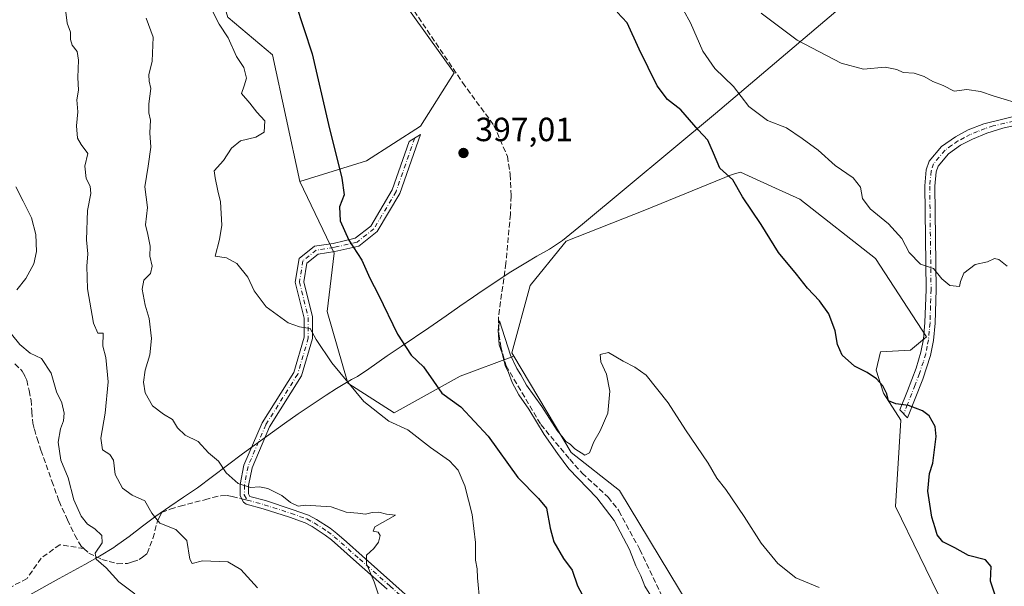
# Model space of a CAD drawing. Units: metres. Extents: x 611230 to 614696, y 4706188 to 4708557.
# Drawn here: x 612249 to 612543, y 4706858 to 4707027 of the extents above; entities that cross this region are included whole.
import ezdxf

# ---------------------------------------------------------------- set-up
doc = ezdxf.new("R2010")
doc.units = ezdxf.units.M
doc.header["$MEASUREMENT"] = 0
doc.linetypes.add('DGN Style 3', pattern=[2.307223458686699, 1.648016756204785, -0.6592067024819142])
doc.linetypes.add('DGN Style 4', pattern=[2.6384748266838614, 1.318413404963828, -0.6592067024819142, 0.001648016756204785, -0.6592067024819142])
for name, color, linetype, lineweight in [('Camino Cxs', 7, 'Continuous', 0), ('Camino eje', 30, 'DGN Style 4', 13), ('Corriente artificial lineal', 4, 'DGN Style 3', 13), ('Cultivos herbáceos CxS', 92, 'Continuous', 0), ('Curva de nivel maestra', 30, 'Continuous', 30), ('Curva de nivel normal', 30, 'Continuous', 0), ('Matorral CxS', 135, 'Continuous', 0), ('Municipio', 91, 'Continuous', 13), ('Municipio CxS', 4, 'Continuous', 0), ('Núcleo urbano CxS', 7, 'Continuous', 0), ('Punto de cota en terreno', 7, 'Continuous', 0), ('Rótulo de punto de cota en terreno', 7, 'Continuous', 0), ('Senda', 7, 'DGN Style 3', 0), ('Senda no paivmentada conexión', 7, 'DGN Style 3', 0)]:
    doc.layers.add(name, color=color, linetype=linetype, lineweight=lineweight)
doc.styles.add('Style-Arial', font='txt')

# ---------------------------------------------------------------- blocks, each defined once
blk = doc.blocks.new('5PATER')
at = {"layer": 'Núcleo urbano CxS', "linetype": 'Continuous', "lineweight": 0}
h = blk.add_hatch(color=51, dxfattribs=at)
edge = h.paths.add_edge_path()
edge.add_ellipse((0, 0), major_axis=(-0.1095731443231308, -0.1110710700762829), ratio=0.9994222409660322, start_angle=0, end_angle=360)

msp = doc.modelspace()

# ---------------------------------------------------------------- linework, layer by layer
at = {"layer": 'Camino Cxs', "color": 7, "linetype": 'Continuous', "lineweight": 0}
for points in [[(612547.4200999998, 4706996.1501, 409.5966999999946), (612542.5701000001, 4706995.0701, 409.2041999999929), (612537.7901, 4706993.5701, 408.8862999999984), (612533.4901000002, 4706991.840100001, 408.5302999999985), (612529.9801000003, 4706989.9901, 408.3362999999954), (612526.3501000004, 4706987.440099999, 408.1152000000002), (612523.2301000003, 4706983.720100001, 407.8594000000012), (612522.6601, 4706982.020099999, 407.7709000000032), (612522.2600999996, 4706977.770099999, 407.4597000000067), (612522.6601, 4706946.950099999, 404.6315000000032), (612522.3400999998, 4706936.870100001, 403.0630999999994), (612521.8701, 4706931.700099999, 402.4953999999998), (612521.0000999998, 4706927.3101, 402.2373999999982), (612518.6700999998, 4706920.2401, 401.4284999999945), (612514.1501000002, 4706908.690099999, 399.9833000000072), (612511.8400999998, 4706911.020099999, 400.3801999999997), (612514.1001000004, 4706916.710100001, 401.4832000000025), (612516.7001, 4706923.5101, 402.0525999999954), (612518.1501000002, 4706928.300100001, 402.4839999999967), (612518.9001000002, 4706932.120100001, 402.6330000000016), (612519.3400999998, 4706937.0601, 402.9088999999949), (612519.6601, 4706946.9801, 404.8600000000006), (612519.2600999996, 4706977.9001, 407.8144000000029), (612519.7100999998, 4706982.640100001, 407.7127000000037), (612520.5701000001, 4706985.210100001, 407.776199999993), (612524.3101000005, 4706989.670100001, 408.0424000000057), (612528.4101, 4706992.5601, 408.2421999999933), (612532.2301000003, 4706994.5601, 408.6757000000071), (612536.8800999997, 4706996.4301, 409.062699999995), (612549.0401, 4706999.380100001, 410.0313000000024)], [(612547.4200999998, 4706996.1501, 409.5966999999946), (612542.5701000001, 4706995.0701, 409.2041999999929), (612537.7901, 4706993.5701, 408.8862999999984), (612533.4901000002, 4706991.840100001, 408.5302999999985), (612529.9801000003, 4706989.9901, 408.3362999999954), (612526.3501000004, 4706987.440099999, 408.1152000000002), (612523.2301000003, 4706983.720100001, 407.8594000000012), (612522.6601, 4706982.020099999, 407.7709000000032), (612522.2600999996, 4706977.770099999, 407.4597000000067), (612522.6601, 4706946.950099999, 404.6315000000032), (612522.3400999998, 4706936.870100001, 403.0630999999994), (612521.8701, 4706931.700099999, 402.4953999999998), (612521.0000999998, 4706927.3101, 402.2373999999982), (612518.6700999998, 4706920.2401, 401.4284999999945), (612514.1501000002, 4706908.690099999, 399.9833000000072), (612511.8400999998, 4706911.020099999, 400.3801999999997), (612514.1001000004, 4706916.710100001, 401.4832000000025), (612516.7001, 4706923.5101, 402.0525999999954), (612518.1501000002, 4706928.300100001, 402.4839999999967), (612518.9001000002, 4706932.120100001, 402.6330000000016), (612519.3400999998, 4706937.0601, 402.9088999999949), (612519.6601, 4706946.9801, 404.8600000000006), (612519.2600999996, 4706977.9001, 407.8144000000029), (612519.7100999998, 4706982.640100001, 407.7127000000037), (612520.5701000001, 4706985.210100001, 407.776199999993), (612524.3101000005, 4706989.670100001, 408.0424000000057), (612528.4101, 4706992.5601, 408.2421999999933), (612532.2301000003, 4706994.5601, 408.6757000000071), (612536.8800999997, 4706996.4301, 409.062699999995), (612549.0401, 4706999.380100001, 410.0313000000024)], [(612358.8437000001, 4706857.5065, 409.8178999999946), (612349.7006999999, 4706865.639699999, 410.6264999999985), (612342.2367000004, 4706872.232899999, 411.0483999999997), (612340.3213000001, 4706873.691299999, 411.0945000000065), (612336.4319000002, 4706876.204100001, 410.9085000000051), (612334.3198999995, 4706877.3497, 410.8619999999937), (612329.7090999996, 4706878.985900001, 411.341499999995), (612321.7713000001, 4706881.545700001, 411.6319999999978), (612316.6984999999, 4706882.903700001, 411.8341999999975), (612315.9183, 4706883.5239, 411.7798000000039), (612314.9194999998, 4706885.4005, 411.4763999999996), (612314.9802999999, 4706888.7237, 410.7424000000028), (612316.0837000003, 4706894.5165, 409.2372000000032), (612321.4675000003, 4706907.168299999, 407.6579999999958), (612330.9527000004, 4706922.186699999, 406.7635000000009), (612334.0283000004, 4706932.694499999, 405.7191000000021), (612334.0283000004, 4706938.446900001, 405.247000000003), (612331.3567000004, 4706949.133300001, 404.8987000000052), (612332.5362999998, 4706956.2115, 404.3703999999998), (612337.1413000004, 4706959.895500001, 403.4278000000049), (612342.7175000003, 4706960.731899999, 401.8439999999973), (612349.2758999999, 4706962.245300001, 400.0641000000033), (612353.9014999997, 4706965.897100001, 399.1950999999972), (612360.3333000002, 4706976.702500001, 398.3043999999936), (612365.3630999997, 4706991.1361, 397.917300000001), (612368.7379000002, 4706993.222899999, 398.061600000001), (612362.6108999997, 4706975.640900001, 397.9582999999984), (612355.8132999997, 4706964.2213, 398.9918999999936), (612350.3847000003, 4706959.935500001, 400.1376000000019), (612343.1847000001, 4706958.2739, 401.8231999999989), (612338.1776999999, 4706957.5229, 403.4094999999944), (612334.8450999996, 4706954.856899999, 404.374100000001), (612333.9080999997, 4706949.235099999, 404.6830000000046), (612336.5283000004, 4706938.754699999, 404.7396000000008), (612336.5283000004, 4706932.336300001, 405.4279999999999), (612333.2537000002, 4706921.1481, 406.7059000000008), (612323.6889000004, 4706906.003900001, 407.5629000000045), (612318.4892999995, 4706893.7849, 409.0543000000035), (612317.4760999996, 4706888.465100001, 410.4533999999985), (612317.4309, 4706886.002900001, 411.0699000000022), (612317.8699000003, 4706885.178099999, 411.2385999999969), (612322.4787, 4706883.944300001, 411.2724000000017), (612330.5109000001, 4706881.3541, 411.1003999999957), (612335.3400999998, 4706879.640500001, 410.7459999999992), (612337.7081000004, 4706878.355900001, 410.6244000000006), (612341.7588999998, 4706875.7389, 410.9367999999959), (612343.8233000003, 4706874.167099999, 410.8491000000067), (612346.7175000003, 4706871.6119, 410.6667000000016), (612351.3592999997, 4706867.510299999, 410.3916999999929), (612360.5062999995, 4706859.373500001, 409.6089999999967), (612366.9874999998, 4706853.5953, 408.5728999999992)], [(612358.8437000001, 4706857.5065, 409.8178999999946), (612349.7006999999, 4706865.639699999, 410.6264999999985), (612342.2367000004, 4706872.232899999, 411.0483999999997), (612340.3213000001, 4706873.691299999, 411.0945000000065), (612336.4319000002, 4706876.204100001, 410.9085000000051), (612334.3198999995, 4706877.3497, 410.8619999999937), (612329.7090999996, 4706878.985900001, 411.341499999995), (612321.7713000001, 4706881.545700001, 411.6319999999978), (612316.6984999999, 4706882.903700001, 411.8341999999975), (612315.9183, 4706883.5239, 411.7798000000039), (612314.9194999998, 4706885.4005, 411.4763999999996), (612314.9802999999, 4706888.7237, 410.7424000000028), (612316.0837000003, 4706894.5165, 409.2372000000032), (612321.4675000003, 4706907.168299999, 407.6579999999958), (612330.9527000004, 4706922.186699999, 406.7635000000009), (612334.0283000004, 4706932.694499999, 405.7191000000021), (612334.0283000004, 4706938.446900001, 405.247000000003), (612331.3567000004, 4706949.133300001, 404.8987000000052), (612332.5362999998, 4706956.2115, 404.3703999999998), (612337.1413000004, 4706959.895500001, 403.4278000000049), (612342.7175000003, 4706960.731899999, 401.8439999999973), (612349.2758999999, 4706962.245300001, 400.0641000000033), (612353.9014999997, 4706965.897100001, 399.1950999999972), (612360.3333000002, 4706976.702500001, 398.3043999999936), (612365.3630999997, 4706991.1361, 397.917300000001), (612368.7379000002, 4706993.222899999, 398.061600000001), (612362.6108999997, 4706975.640900001, 397.9582999999984), (612355.8132999997, 4706964.2213, 398.9918999999936), (612350.3847000003, 4706959.935500001, 400.1376000000019), (612343.1847000001, 4706958.2739, 401.8231999999989), (612338.1776999999, 4706957.5229, 403.4094999999944), (612334.8450999996, 4706954.856899999, 404.374100000001), (612333.9080999997, 4706949.235099999, 404.6830000000046), (612336.5283000004, 4706938.754699999, 404.7396000000008), (612336.5283000004, 4706932.336300001, 405.4279999999999), (612333.2537000002, 4706921.1481, 406.7059000000008), (612323.6889000004, 4706906.003900001, 407.5629000000045), (612318.4892999995, 4706893.7849, 409.0543000000035), (612317.4760999996, 4706888.465100001, 410.4533999999985), (612317.4309, 4706886.002900001, 411.0699000000022), (612317.8699000003, 4706885.178099999, 411.2385999999969), (612322.4787, 4706883.944300001, 411.2724000000017), (612330.5109000001, 4706881.3541, 411.1003999999957), (612335.3400999998, 4706879.640500001, 410.7459999999992), (612337.7081000004, 4706878.355900001, 410.6244000000006), (612341.7588999998, 4706875.7389, 410.9367999999959), (612343.8233000003, 4706874.167099999, 410.8491000000067), (612346.7175000003, 4706871.6119, 410.6667000000016), (612351.3592999997, 4706867.510299999, 410.3916999999929), (612360.5062999995, 4706859.373500001, 409.6089999999967), (612366.9874999998, 4706853.5953, 408.5728999999992)]]:
    msp.add_polyline3d(points, dxfattribs=at)
at = {"layer": 'Camino eje', "color": 30, "linetype": 'DGN Style 4', "lineweight": 13}
for points in [[(612545.8051000005, 4706997.225099999, 409.4818999999989), (612539.7251000004, 4706995.7501, 409.1227000000072), (612537.3350999998, 4706995.0001, 408.9717999999993), (612535.0100999996, 4706994.065099999, 408.7713999999978), (612532.8601000002, 4706993.200099999, 408.5644000000029), (612531.1051000003, 4706992.2751, 408.3904999999941), (612529.1951000001, 4706991.2751, 408.2832999999956), (612527.3800999997, 4706990.0001, 408.179999999993), (612525.3300999999, 4706988.5551, 408.0691999999981), (612521.9001000002, 4706984.465100001, 407.8083000000042), (612521.1851000005, 4706982.3301, 407.7517999999982), (612520.7600999996, 4706977.835100001, 407.6401999999944), (612521.1601, 4706946.965100001, 404.7314999999944), (612521.0000999998, 4706942.005100001, 403.7102000000014), (612520.8400999998, 4706936.965100001, 402.9888999999966), (612520.6201, 4706934.495100001, 402.7648000000045), (612520.3850999996, 4706931.9101, 402.5662000000011), (612520.0100999996, 4706930.0001, 402.4695000000065), (612519.5751, 4706927.8051, 402.3699000000051), (612518.8501000004, 4706925.4101, 402.152700000006), (612517.6851000005, 4706921.8751, 401.7562000000034), (612516.3850999996, 4706918.475099999, 401.3411999999953), (612514.1250999998, 4706912.700099999, 400.6162999999942), (612512.9951, 4706909.8551, 400.1946000000025)], [(612367.0504999999, 4706992.179500001, 397.9201999999932), (612361.4720999999, 4706976.171700001, 398.1171999999933), (612354.8574999999, 4706965.0591, 399.0893000000069), (612349.8302999996, 4706961.090500001, 400.0944000000018), (612342.9511000002, 4706959.502900001, 401.8304000000062), (612337.6595000001, 4706958.709100001, 403.4462000000058), (612333.6907000003, 4706955.5341, 404.3518999999943), (612332.6322999997, 4706949.1841, 404.7676000000066), (612335.2783000004, 4706938.6009, 404.9937000000064), (612335.2783000004, 4706932.5153, 405.573000000004), (612332.1032999996, 4706921.667500001, 406.7041000000027), (612322.5783000002, 4706906.586100001, 407.5910000000004), (612317.2865000004, 4706894.150699999, 409.0179999999964), (612316.2281, 4706888.594500001, 410.5935000000027), (612316.1753000002, 4706885.7017, 411.2737999999954), (612317.0217000004, 4706884.111099999, 411.5332999999956)], [(612317.0217000004, 4706884.111099999, 411.5332999999956), (612322.1250999998, 4706882.745100001, 411.4164000000019), (612330.1101000002, 4706880.170100001, 411.2111000000005), (612334.8300999999, 4706878.495100001, 410.7915000000066), (612337.0701000001, 4706877.280099999, 410.6855000000069), (612341.0401, 4706874.715100001, 410.9942000000011), (612343.0301000001, 4706873.200099999, 410.9394000000029), (612350.5301000001, 4706866.575099999, 410.5043000000005), (612359.6750999996, 4706858.440099999, 409.7072999999946), (612366.1750999996, 4706852.645099999, 408.7890000000043)]]:
    msp.add_polyline3d(points, dxfattribs=at)
at = {"layer": 'Corriente artificial lineal', "color": 4, "linetype": 'DGN Style 3', "lineweight": 13}
msp.add_polyline3d([(612366.8501000004, 4707030.090100001, 397.6132000000071), (612381.3201000001, 4707008.6801, 397.3086000000039), (612390.6901000004, 4706995.920100001, 397.2329000000027), (612394.7001, 4706986.700099999, 397.0746000000072), (612395.5401, 4706981.2501, 397.1086000000068), (612395.8501000004, 4706974.880100001, 396.946299999996), (612395.6001000004, 4706969.4001, 396.5835999999982), (612394.2500999998, 4706954.790100001, 397.039300000004), (612392.0201000003, 4706938.700099999, 396.929999999993), (612392.1201, 4706933.600099999, 396.8032999999996), (612392.7401000002, 4706929.960100001, 396.6296000000002), (612394.3101000005, 4706924.1601, 396.4195000000037), (612404.6901000004, 4706906.6801, 395.8179999999993), (612413.2901, 4706896.280099999, 395.6459000000032), (612417.0100999996, 4706892.1601, 395.5632000000041), (612424.8101000005, 4706885.020099999, 395.5252999999939), (612428.0000999998, 4706880.890100001, 395.222299999994), (612434.2401000002, 4706869.350099999, 394.7888999999996), (612446.0500999996, 4706844.420100001, 395.0780999999988)], dxfattribs=at)
at = {"layer": 'Cultivos herbáceos CxS', "color": 92, "linetype": 'Continuous', "lineweight": 0}
for points in [[(612370.9401000004, 4707327.433300001, 401.8954999999987), (612353.2956999998, 4707325.7521, 401.8019000000059), (612328.8897000002, 4707323.426700001, 401.3444000000018), (612282.4321, 4707307.092300001, 401.2244000000064), (612288.5025000004, 4707274.1361, 400.7161999999953), (612304.1129000002, 4707248.117900001, 400.3591000000015), (612314.5197000002, 4707222.0999, 400.0460000000021), (612330.1290999996, 4707133.638699999, 398.601800000004), (612348.3409000002, 4707081.602499999, 398.0941000000021), (612357.8800999997, 4707040.8409, 397.8692000000011), (612378.7647000002, 4707011.6019, 397.290399999998), (612368.7215, 4706995.7445, 397.6454999999987), (612352.6838999996, 4706985.367500001, 399.1339000000008), (612332.7843000004, 4706979.185699999, 403.1328000000067)], [(612259.9892999995, 4707168.8343, 406.7069000000047), (612265.6716999998, 4707165.858100001, 405.2210999999952), (612275.6481, 4707128.2357, 408.1585999999952), (612289.8309000004, 4707107.1457, 404.5657999999967), (612295.8393000001, 4707083.2005, 406.141300000003), (612293.5840999996, 4707075.4815, 406.3733000000066), (612298.8598999997, 4707054.053500001, 404.8329999999987), (612309.8617000004, 4707032.8421, 403.8414000000048), (612311.2616999998, 4707028.090500001, 404.0430999999954), (612311.3613, 4707028.1545, 403.998900000006), (612324.6234999998, 4707016.9323, 401.8067000000011), (612332.7843000004, 4706979.185699999, 403.1328000000067)], [(612357.8800999997, 4707040.8409, 397.8692000000011), (612378.7647000002, 4707011.6019, 397.290399999998), (612368.7215, 4706995.7445, 397.6454999999987), (612352.6838999996, 4706985.367500001, 399.1339000000008), (612332.7843000004, 4706979.185699999, 403.1328000000067), (612324.6234999998, 4707016.9323, 401.8067000000011), (612311.3613, 4707028.1545, 403.998900000006)], [(612455.0461999997, 4706842.5437, 394.1800999999978), (612428.1749, 4706887.022100001, 394.9415000000009), (612413.7078999998, 4706898.279300001, 395.5550999999978), (612396.5887000002, 4706927.087900001, 396.0663999999961), (612396.0273000002, 4706928.032500001, 396.1469999999972), (612401.5389, 4706948.143100001, 396.2541999999958), (612411.3498999998, 4706960.2897, 396.562699999995), (612412.2549000002, 4706961.4101, 396.6073999999935), (612435.7275, 4706970.594699999, 397.5341999999946), (612461.7516999999, 4706981.3103, 400.5644999999931), (612464.2521000003, 4706981.949899999, 400.975099999996), (612473.5910999998, 4706977.701300001, 401.7758999999933), (612482.0229000002, 4706973.865499999, 401.9985000000015), (612504.5268999999, 4706956.1753, 402.1689000000042), (612519.7966999998, 4706932.854900001, 402.6088000000018), (612514.9743999997, 4706928.834899999, 402.2486000000063), (612506.0765000005, 4706928.378900001, 401.6524999999965), (612504.8009000003, 4706922.851299999, 400.8595999999961), (612506.9266999997, 4706916.0483, 400.0276000000013), (612512.1139000002, 4706908.008099999, 399.579700000002), (612510.5595000006, 4706882.213500001, 397.271900000007), (612532.3000999996, 4706837.4805, 395.8273999999947)], [(612542.6409, 4706708.317100001, 392.7744999999995), (612553.2703, 4706741.7183, 394.0574999999953), (612554.9710999997, 4706756.5999, 394.3549999999959), (612555.8217000002, 4706769.355699999, 394.4492000000027), (612553.3180999998, 4706797.017899999, 395.2038999999932), (612532.3000999996, 4706837.4805, 395.8273999999947), (612510.5595000006, 4706882.213500001, 397.271900000007), (612512.1139000002, 4706908.008099999, 399.579700000002), (612506.9266999997, 4706916.0483, 400.0276000000013), (612504.8009000003, 4706922.851299999, 400.8595999999961), (612506.0765000005, 4706928.378900001, 401.6524999999965), (612514.9743999997, 4706928.834899999, 402.2486000000063), (612519.7966999998, 4706932.854900001, 402.6088000000018), (612504.5268999999, 4706956.1753, 402.1689000000042), (612482.0229000002, 4706973.865499999, 401.9985000000015), (612473.5910999998, 4706977.701300001, 401.7758999999933), (612464.2521000003, 4706981.949899999, 400.975099999996), (612461.7516999999, 4706981.3103, 400.5644999999931), (612435.7275, 4706970.594699999, 397.5341999999946), (612412.2549000002, 4706961.4101, 396.6073999999935), (612411.3498999998, 4706960.2897, 396.562699999995), (612401.5389, 4706948.143100001, 396.2541999999958), (612396.0273000002, 4706928.032500001, 396.1469999999972), (612396.5887000002, 4706927.087900001, 396.0663999999961)], [(612396.5887000002, 4706927.087900001, 396.0663999999961), (612413.7078999998, 4706898.279300001, 395.5550999999978), (612428.1749, 4706887.022100001, 394.9415000000009), (612455.0461999997, 4706842.5437, 394.1800999999978), (612481.2176999999, 4706805.0009, 393.7670999999973), (612494.9763000002, 4706772.655900001, 393.2909000000073), (612498.2585000005, 4706741.983100001, 392.555600000007), (612498.2581000002, 4706713.3091, 391.8491999999969), (612492.6628999999, 4706693.0273, 391.3968000000023), (612486.3685, 4706680.4387, 391.3266000000003)]]:
    msp.add_polyline3d(points, dxfattribs=at)
at = {"layer": 'Curva de nivel maestra', "color": 30, "linetype": 'Continuous', "lineweight": 30, "elevation": 400, "flags": 128}
for points in [[(612328.9199999999, 4707040.090100001), (612336.4800000006, 4707017.2601), (612341.2699999996, 4706996.1501), (612345.3300000001, 4706980.220100001), (612345.9400000004, 4706975.1801), (612344.5899999999, 4706971.600099999), (612344.8099999996, 4706967.420100001), (612347.3600000005, 4706961.720100001), (612351.29, 4706955.710100001), (612353.5999999996, 4706950.380100001), (612356.2000000002, 4706945.380100001), (612361.8799999999, 4706933.620100001), (612365.9800000006, 4706927.3201), (612369.6399999997, 4706923.9001), (612372.6799999997, 4706919.610099999), (612375.0999999996, 4706916.020099999), (612380.7599999999, 4706911.950099999), (612388.9900000002, 4706903.1601), (612397.8099999996, 4706890.860099999), (612403.9400000004, 4706884.5801), (612406.3300000001, 4706881.670100001), (612407.4699999997, 4706875.720100001), (612408.5899999999, 4706871.620100001), (612411.4500000002, 4706866.690099999), (612414.0599999996, 4706863.1801), (612415.6200000001, 4706858.5701), (612418.5499999998, 4706853.1801)], [(612540.3499999996, 4706855.420100001), (612538.8700000001, 4706859.940099999), (612539.1100000005, 4706864.290100001), (612537.4400000004, 4706866.290100001), (612532.3399999999, 4706867.5801), (612528.2199999997, 4706869.860099999), (612524.6600000003, 4706871.700099999), (612522.9900000002, 4706873.7301), (612522.3799999999, 4706875.840100001), (612521.3600000005, 4706879.0101), (612520.2400000002, 4706886.780099999), (612520.6399999997, 4706892.0101), (612521.7300000006, 4706895.130100001), (612522.7100000001, 4706903.050100001), (612522.3899999997, 4706906.0701), (612520.5800000001, 4706909.2501), (612518.5700000003, 4706910.790100001), (612514.4600000001, 4706912.340100001), (612510.6200000001, 4706912.870100001), (612508.4900000002, 4706913.7601), (612507.9299999997, 4706915.780099999), (612506.7699999996, 4706918.200099999), (612504.8499999996, 4706920.340100001), (612502.0999999996, 4706922.210100001), (612498.29, 4706924.110099999), (612494.6399999997, 4706927.360099999), (612493.1799999997, 4706930.5601), (612492.54, 4706934.590100001), (612490.6299999999, 4706939.6801), (612487.8899999997, 4706943.600099999), (612484.2800000003, 4706947.3201), (612481.0099999999, 4706951.5701), (612475.5899999999, 4706958.040100001), (612470.4800000006, 4706966.380100001), (612464.8499999996, 4706974.5701), (612461.9800000006, 4706979.700099999), (612458.1200000001, 4706983.170100001), (612456.25, 4706987.630100001), (612454.4900000002, 4706991.5101), (612451.6699999999, 4706994.600099999), (612446.5099999999, 4707000.550100001), (612442.5, 4707003.6801), (612439.3700000001, 4707007.710100001), (612434.0599999996, 4707018.710100001), (612430.5, 4707026.5801), (612427.5, 4707029.670100001)]]:
    msp.add_lwpolyline(points, dxfattribs=at)
at = {"layer": 'Curva de nivel normal', "color": 30, "linetype": 'Continuous', "lineweight": 0, "flags": 128}
for points, elevation in [([(612320.1200000001, 4706857.9001), (612315.1200000001, 4706863.4001), (612311.2999999998, 4706865.7401), (612303.7300000006, 4706865.960100001), (612300.5800000001, 4706865.200099999), (612299.8799999999, 4706866.470100001), (612299.0099999999, 4706872.0701), (612295.75, 4706875.350099999), (612291, 4706877.220100001), (612288.5800000001, 4706880.1801), (612286.5199999996, 4706883.880100001), (612282.7100000001, 4706885.630100001), (612279.8399999999, 4706887.720100001), (612277.6100000005, 4706891.800100001), (612277.0899999999, 4706896.0001), (612276, 4706897.690099999), (612273.8300000001, 4706899.100099999), (612273.3600000005, 4706902.5701), (612274.6200000001, 4706910.050100001), (612275.5300000003, 4706919.380100001), (612274.8600000005, 4706926.710100001), (612273.9199999999, 4706930.040100001), (612274.04, 4706933.950099999), (612272.4500000002, 4706933.890100001), (612271.1900000004, 4706936.9001), (612269.4100000003, 4706947.120100001), (612269.1299999999, 4706953.950099999), (612269.4699999997, 4706957.590100001), (612269.0999999996, 4706961.780099999), (612269.3799999999, 4706970.530099999), (612270.3700000001, 4706975.610099999), (612270.1900000004, 4706977.8201), (612268.9600000001, 4706980.0601), (612268.5300000003, 4706983.710100001), (612269.4500000002, 4706987.5001), (612267.5, 4706990.1801), (612266.4299999997, 4706992.1601), (612266.0899999999, 4706995.780099999), (612266.4699999997, 4707000.0001), (612266.2300000006, 4707003.540100001), (612266.6399999997, 4707006.420100001), (612266.5099999999, 4707010.2301), (612266.7199999997, 4707015.4301), (612266.25, 4707017.970100001), (612264.7999999998, 4707019.840100001), (612264.2800000003, 4707021.5801), (612264.3399999999, 4707023.770099999), (612263.29, 4707026.450099999), (612262.9199999999, 4707029.720100001)], 415), ([(612386.4500000002, 4706853.520099999), (612385.7599999999, 4706860.9101), (612385.6600000003, 4706863.600099999), (612385.2000000002, 4706866.2301), (612385.1699999999, 4706871.4301), (612384.1900000004, 4706879.8101), (612381.9600000001, 4706888.3201), (612380, 4706893.050100001), (612377.4400000004, 4706895.8201), (612371.7800000003, 4706899.8301), (612365.0199999996, 4706905.0701), (612359.2999999998, 4706907.6801), (612351.8200000003, 4706913.540100001), (612342.3200000003, 4706925.040100001), (612337.6200000001, 4706932.040100001), (612335.79, 4706935.3301), (612332.6600000003, 4706935.8301), (612329.29, 4706937.040100001), (612322.7400000002, 4706941.790100001), (612319.0999999996, 4706946.5801), (612317.25, 4706950.630100001), (612313.9900000002, 4706954.710100001), (612310.8399999999, 4706956.390100001), (612307.5, 4706956.880100001), (612308.79, 4706961.840100001), (612309.4400000004, 4706966.1601), (612309.0499999998, 4706973.120100001), (612308.2400000002, 4706976.390100001), (612307.4800000006, 4706980.2601), (612307.2100000001, 4706982.3201), (612310, 4706985.450099999), (612312.3300000001, 4706989.140100001), (612315, 4706991.350099999), (612319.6600000003, 4706992.370100001), (612322.0899999999, 4706993.860099999), (612322.2599999999, 4706997.300100001), (612319.9100000003, 4706999.840100001), (612317.8600000005, 4707002.550100001), (612315.3300000001, 4707005.4901), (612316.1699999999, 4707007.710100001), (612316.8200000003, 4707009.9901), (612316.04, 4707013.170100001), (612313.8799999999, 4707016.4901), (612311.3200000003, 4707022.040100001), (612308.7199999997, 4707026.140100001), (612306.3099999996, 4707030.7601)], 405), ([(612447.2800000003, 4707030.3101), (612449.3600000005, 4707026.5701), (612453.0499999998, 4707018.100099999), (612456.6100000005, 4707012.920100001), (612462.2000000002, 4707007.550100001), (612466.7300000006, 4707001.5801), (612472.3300000001, 4706997.390100001), (612478.04, 4706995.2401), (612482.6799999997, 4706992.050100001), (612487.4600000001, 4706988.5101), (612492.5800000001, 4706983.960100001), (612497.8700000001, 4706980.2601), (612500.1200000001, 4706977.5001), (612500.7199999997, 4706974.110099999), (612503, 4706971.050100001), (612508.5, 4706966.5601), (612512.4199999999, 4706962.200099999), (612514.6600000003, 4706958.020099999), (612518.04, 4706954.4801), (612521.9199999999, 4706953.220100001), (612524.3600000005, 4706950.120100001), (612526.79, 4706948.1601), (612529.5999999996, 4706947.890100001), (612529.9500000002, 4706949.3201), (612530.9000000004, 4706951.8301), (612534.3200000003, 4706954.460100001), (612537.9900000002, 4706955.2501), (612540.1100000005, 4706956.210100001), (612541.4100000003, 4706955.920100001), (612543.8300000001, 4706953.890100001)], 405), ([(612549.2599999999, 4707001.860099999), (612539.9900000002, 4707004.610099999), (612535.8799999999, 4707006.040100001), (612531.8399999999, 4707006.620100001), (612528.0999999996, 4707006.1601), (612524.7400000002, 4707007.790100001), (612521.6399999997, 4707009.030099999), (612519.1299999999, 4707010.520099999), (612516.1399999997, 4707011.4901), (612512.8099999996, 4707011.700099999), (612510.9500000002, 4707012.630100001), (612507.4800000006, 4707013.3101), (612500.9900000002, 4707012.7401), (612494.3200000003, 4707014.470100001), (612481.2199999997, 4707021.380100001), (612470.4299999997, 4707029.440099999)], 410), ([(612286.9199999999, 4707027.920100001), (612288.9400000004, 4707022.300100001), (612288.6799999997, 4707015.0601), (612287.6600000003, 4707011.040100001), (612287.7599999999, 4707009.090100001), (612288.2800000003, 4707006.9301), (612287.6799999997, 4707002.380100001), (612287.6799999997, 4706999.720100001), (612288.1699999999, 4706997.440099999), (612288.0099999999, 4706993.720100001), (612288.2599999999, 4706989.380100001), (612287.5300000003, 4706983.710100001), (612286.5199999996, 4706977.630100001), (612287.2400000002, 4706971.390100001), (612286.6699999999, 4706966.300100001), (612287.3899999997, 4706963.380100001), (612288.0300000003, 4706959.9301), (612287.9699999997, 4706956.9301), (612288.6399999997, 4706953.9301), (612288.1699999999, 4706951.710100001), (612286.2199999997, 4706949.710100001), (612285.7100000001, 4706947.040100001), (612286.5899999999, 4706942.290100001), (612287.75, 4706938.350099999), (612288.5199999996, 4706932.290100001), (612287.9500000002, 4706927.5101), (612286.5599999996, 4706922.840100001), (612286.04, 4706919.3301), (612286.6200000001, 4706916.0801), (612288.7599999999, 4706912.2401), (612292.0199999996, 4706909.7401), (612294.7699999996, 4706908.1601), (612296.2800000003, 4706905.6601), (612298.4800000006, 4706903.530099999), (612302.3799999999, 4706901.590100001), (612305.5099999999, 4706898.190099999), (612308.4600000001, 4706895.7401), (612310.7400000002, 4706892.2301), (612314.2999999998, 4706889.100099999), (612317.9800000006, 4706887.870100001), (612320.7000000002, 4706888.090100001), (612323.2100000001, 4706887.600099999), (612327.4000000004, 4706885.460100001), (612329.9699999997, 4706883.4001), (612332.25, 4706882.350099999), (612334.4299999997, 4706882.640100001), (612342.1399999997, 4706882.0701), (612346.54, 4706880.520099999), (612350.0499999998, 4706880.2601), (612352.3300000001, 4706879.9001), (612354.3300000001, 4706880.4101), (612356.3300000001, 4706880.470100001), (612358.6600000003, 4706879.870100001), (612361.3300000001, 4706879.640100001), (612355.0999999996, 4706876.130100001), (612354.6100000005, 4706874.870100001), (612356.0899999999, 4706874.5601), (612356.7000000002, 4706873.520099999), (612356.2100000001, 4706871.5801), (612354.79, 4706869.6801), (612352.6799999997, 4706867.700099999), (612352.6399999997, 4706865.050100001), (612354.9100000003, 4706859.7401), (612357.4800000006, 4706851.8201)], 410), ([(612248.2400000002, 4706946.860099999), (612250.9699999997, 4706950.280099999), (612253.3799999999, 4706954.6601), (612254.2000000002, 4706958.2501), (612253.9500000002, 4706963.3301), (612252.6200000001, 4706968.360099999), (612250.2100000001, 4706973.360099999), (612248, 4706977.620100001)], 420), ([(612438.7699999996, 4706853.5001), (612435.7599999999, 4706858.4101), (612434.5700000003, 4706861.550100001), (612433.0499999998, 4706864.4901), (612431.1399999997, 4706869.390100001), (612426.6100000005, 4706878.0001), (612421.4199999999, 4706884.8101), (612413.04, 4706893.420100001), (612409.6299999999, 4706898.020099999), (612405.6399999997, 4706903.700099999), (612401.1500000004, 4706911.200099999), (612398.0999999996, 4706915.4901), (612396.1299999999, 4706919.1801), (612395.0700000003, 4706922.170100001), (612394.04, 4706924.3101), (612393.1200000001, 4706927.920100001), (612392.25, 4706930.4301), (612391.9800000006, 4706934.790100001), (612392.3300000001, 4706937.6501), (612395.6500000004, 4706927.360099999), (612397.4699999997, 4706923.4301), (612398.7599999999, 4706921.4801), (612400.4100000003, 4706918.380100001), (612404.9500000002, 4706912.0001), (612409.5099999999, 4706904.9001), (612411.3200000003, 4706902.710100001), (612412.1699999999, 4706901.5601), (612413.4400000004, 4706900.8301), (612414.7999999998, 4706899.380100001), (612417.7699999996, 4706897.4901), (612419.1799999997, 4706898.2501), (612420.4600000001, 4706901.4801), (612422.4400000004, 4706904.7401), (612424.6600000003, 4706910.020099999), (612425.2999999998, 4706916.5801), (612424.3099999996, 4706921.690099999), (612422.6399999997, 4706925.4001), (612422.4400000004, 4706927.600099999), (612424.8300000001, 4706928.1601), (612429.2800000003, 4706925.550100001), (612432.7699999996, 4706923.8201), (612436.1200000001, 4706921.4301), (612442.6600000003, 4706913.170100001), (612447.8499999996, 4706905.0801), (612454.6500000004, 4706895.170100001), (612457.2000000002, 4706890.6501), (612459.8600000005, 4706887.2501), (612465.3399999999, 4706879.2601), (612470.4100000003, 4706871.2401), (612475.4299999997, 4706865.1801), (612480.8300000001, 4706860.9001), (612487.7999999998, 4706858.030099999)], 395), ([(612283.54, 4706856.140100001), (612278.7300000006, 4706859.710100001), (612274.9000000004, 4706863.940099999), (612271.9299999997, 4706866.530099999), (612271.6500000004, 4706868.2301), (612273.7599999999, 4706871.340100001), (612273.6900000004, 4706873.540100001), (612271.5800000001, 4706875.5001), (612269.3899999997, 4706876.9101), (612267.4400000004, 4706879.360099999), (612265.3200000003, 4706884.190099999), (612263.6500000004, 4706890.790100001), (612261.4000000004, 4706896.0001), (612260.6200000001, 4706901.4101), (612261.2800000003, 4706905.390100001), (612262.2000000002, 4706907.7501), (612262.3799999999, 4706910.100099999), (612261.6699999999, 4706913.110099999), (612260.1399999997, 4706916.4001), (612258.5199999996, 4706921.960100001), (612255.6200000001, 4706926.340100001), (612252.2199999997, 4706927.940099999), (612249.1500000004, 4706930.530099999), (612246.6500000004, 4706933.630100001)], 420)]:
    msp.add_lwpolyline(points, dxfattribs=dict(at, elevation=elevation))
at = {"layer": 'Matorral CxS', "color": 135, "linetype": 'Continuous', "lineweight": 0}
for points in [[(612370.9401000004, 4707327.433300001, 401.8954999999987), (612353.2956999998, 4707325.7521, 401.8019000000059), (612328.8897000002, 4707323.426700001, 401.3444000000018), (612282.4321, 4707307.092300001, 401.2244000000064), (612288.5025000004, 4707274.1361, 400.7161999999953), (612304.1129000002, 4707248.117900001, 400.3591000000015), (612314.5197000002, 4707222.0999, 400.0460000000021), (612330.1290999996, 4707133.638699999, 398.601800000004), (612348.3409000002, 4707081.602499999, 398.0941000000021), (612357.8800999997, 4707040.8409, 397.8692000000011), (612378.7647000002, 4707011.6019, 397.290399999998), (612368.7215, 4706995.7445, 397.6454999999987), (612352.6838999996, 4706985.367500001, 399.1339000000008), (612332.7843000004, 4706979.185699999, 403.1328000000067)], [(612244.1190999999, 4707171.3347, 408.8769000000029), (612249.6375000002, 4707174.256300001, 407.8263000000007), (612259.9892999995, 4707168.8343, 406.7069000000047), (612265.6716999998, 4707165.858100001, 405.2210999999952), (612275.6481, 4707128.2357, 408.1585999999952), (612289.8309000004, 4707107.1457, 404.5657999999967), (612295.8393000001, 4707083.2005, 406.141300000003), (612293.5840999996, 4707075.4815, 406.3733000000066), (612298.8598999997, 4707054.053500001, 404.8329999999987), (612309.8617000004, 4707032.8421, 403.8414000000048), (612311.2616999998, 4707028.090500001, 404.0430999999954), (612311.3613, 4707028.1545, 403.998900000006), (612324.6234999998, 4707016.9323, 401.8067000000011), (612332.7843000004, 4706979.185699999, 403.1328000000067), (612342.9857000001, 4706957.761700001, 401.6377000000066), (612340.9451000001, 4706940.4187, 403.1089999999967), (612347.0658999998, 4706918.994899999, 405.1398000000045), (612360.8570999998, 4706910.168099999, 403.9017000000022), (612380.6173, 4706921.098900001, 398.4180000000051), (612396.5887000002, 4706927.087900001, 396.0663999999961), (612413.7078999998, 4706898.279300001, 395.5550999999978), (612428.1749, 4706887.022100001, 394.9415000000009), (612455.0461999997, 4706842.5437, 394.1800999999978)], [(612259.9892999995, 4707168.8343, 406.7069000000047), (612265.6716999998, 4707165.858100001, 405.2210999999952), (612275.6481, 4707128.2357, 408.1585999999952), (612289.8309000004, 4707107.1457, 404.5657999999967), (612295.8393000001, 4707083.2005, 406.141300000003), (612293.5840999996, 4707075.4815, 406.3733000000066), (612298.8598999997, 4707054.053500001, 404.8329999999987), (612309.8617000004, 4707032.8421, 403.8414000000048), (612311.2616999998, 4707028.090500001, 404.0430999999954), (612311.3613, 4707028.1545, 403.998900000006), (612324.6234999998, 4707016.9323, 401.8067000000011), (612332.7843000004, 4706979.185699999, 403.1328000000067)], [(612532.3000999996, 4706837.4805, 395.8273999999947), (612510.5595000006, 4706882.213500001, 397.271900000007), (612512.1139000002, 4706908.008099999, 399.579700000002), (612506.9266999997, 4706916.0483, 400.0276000000013), (612504.8009000003, 4706922.851299999, 400.8595999999961), (612506.0765000005, 4706928.378900001, 401.6524999999965), (612514.9743999997, 4706928.834899999, 402.2486000000063), (612519.7966999998, 4706932.854900001, 402.6088000000018), (612504.5268999999, 4706956.1753, 402.1689000000042), (612482.0229000002, 4706973.865499999, 401.9985000000015), (612473.5910999998, 4706977.701300001, 401.7758999999933), (612464.2521000003, 4706981.949899999, 400.975099999996), (612461.7516999999, 4706981.3103, 400.5644999999931), (612435.7275, 4706970.594699999, 397.5341999999946), (612412.2549000002, 4706961.4101, 396.6073999999935), (612411.3498999998, 4706960.2897, 396.562699999995), (612401.5389, 4706948.143100001, 396.2541999999958), (612396.0273000002, 4706928.032500001, 396.1469999999972), (612396.5887000002, 4706927.087900001, 396.0663999999961), (612380.6173, 4706921.098900001, 398.4180000000051), (612360.8570999998, 4706910.168099999, 403.9017000000022), (612347.0658999998, 4706918.994899999, 405.1398000000045), (612340.9451000001, 4706940.4187, 403.1089999999967), (612342.9857000001, 4706957.761700001, 401.6377000000066), (612332.7843000004, 4706979.185699999, 403.1328000000067), (612352.6838999996, 4706985.367500001, 399.1339000000008), (612368.7215, 4706995.7445, 397.6454999999987), (612378.7647000002, 4707011.6019, 397.290399999998), (612357.8800999997, 4707040.8409, 397.8692000000011)], [(612332.7843000004, 4706979.185699999, 403.1328000000067), (612342.9857000001, 4706957.761700001, 401.6377000000066), (612340.9451000001, 4706940.4187, 403.1089999999967), (612347.0658999998, 4706918.994899999, 405.1398000000045), (612360.8570999998, 4706910.168099999, 403.9017000000022), (612380.6173, 4706921.098900001, 398.4180000000051), (612396.5887000002, 4706927.087900001, 396.0663999999961)], [(612542.6409, 4706708.317100001, 392.7744999999995), (612553.2703, 4706741.7183, 394.0574999999953), (612554.9710999997, 4706756.5999, 394.3549999999959), (612555.8217000002, 4706769.355699999, 394.4492000000027), (612553.3180999998, 4706797.017899999, 395.2038999999932), (612532.3000999996, 4706837.4805, 395.8273999999947), (612510.5595000006, 4706882.213500001, 397.271900000007), (612512.1139000002, 4706908.008099999, 399.579700000002), (612506.9266999997, 4706916.0483, 400.0276000000013), (612504.8009000003, 4706922.851299999, 400.8595999999961), (612506.0765000005, 4706928.378900001, 401.6524999999965), (612514.9743999997, 4706928.834899999, 402.2486000000063), (612519.7966999998, 4706932.854900001, 402.6088000000018), (612504.5268999999, 4706956.1753, 402.1689000000042), (612482.0229000002, 4706973.865499999, 401.9985000000015), (612473.5910999998, 4706977.701300001, 401.7758999999933), (612464.2521000003, 4706981.949899999, 400.975099999996), (612461.7516999999, 4706981.3103, 400.5644999999931), (612435.7275, 4706970.594699999, 397.5341999999946), (612412.2549000002, 4706961.4101, 396.6073999999935), (612411.3498999998, 4706960.2897, 396.562699999995), (612401.5389, 4706948.143100001, 396.2541999999958), (612396.0273000002, 4706928.032500001, 396.1469999999972), (612396.5887000002, 4706927.087900001, 396.0663999999961)], [(612396.5887000002, 4706927.087900001, 396.0663999999961), (612413.7078999998, 4706898.279300001, 395.5550999999978), (612428.1749, 4706887.022100001, 394.9415000000009), (612455.0461999997, 4706842.5437, 394.1800999999978), (612481.2176999999, 4706805.0009, 393.7670999999973), (612494.9763000002, 4706772.655900001, 393.2909000000073), (612498.2585000005, 4706741.983100001, 392.555600000007), (612498.2581000002, 4706713.3091, 391.8491999999969), (612492.6628999999, 4706693.0273, 391.3968000000023), (612486.3685, 4706680.4387, 391.3266000000003)]]:
    msp.add_polyline3d(points, dxfattribs=at)
at = {"layer": 'Municipio', "color": 91, "linetype": 'Continuous', "lineweight": 13, "flags": 128}
msp.add_lwpolyline([(612578.909000001, 4707103.007), (612456.8170000013, 4706999.494000004), (612417.0970000019, 4706966.496999999), (612411.1640000013, 4706961.568000001), (612407.2560000018, 4706958.967999999), (612403.4689999995, 4706956.879000003), (612400.195000002, 4706954.902000001), (612395.268000002, 4706951.927), (612385.909, 4706945.708000002), (612384.6070000014, 4706944.808000002), (612380.4950000012, 4706941.962000002), (612376.4070000006, 4706939.082000002), (612371.2580000017, 4706935.511000002), (612362.9780000005, 4706929.904), (612358.8180000007, 4706927.129000003), (612353.296, 4706923.306000002), (612349.9990000017, 4706921.024000002), (612348.2190000003, 4706920.064000002), (612343.6900000006, 4706917.371000002), (612340.5920000002, 4706915.410000003), (612336.4090000017, 4706912.671999999), (612332.2750000015, 4706909.859000001), (612328.188000002, 4706906.972), (612315.5940000018, 4706897.888), (612302.2500000002, 4706887.775), (612298.0690000016, 4706885.029999999), (612293.9289999999, 4706882.227), (612289.7750000019, 4706879.328000001), (612285.7670000017, 4706876.335999999), (612281.806, 4706873.279), (612277.7480000006, 4706870.362000001), (612277.1840000022, 4706869.989), (612272.9260000018, 4706867.372000001), (612268.5690000018, 4706864.916999999), (612260.9040000013, 4706860.723), (612252.170000001, 4706855.853000003)], dxfattribs=at)
msp.add_lwpolyline([(612578.909000001, 4707103.007), (612456.8170000013, 4706999.494000004), (612417.0970000019, 4706966.496999999), (612411.1640000013, 4706961.568000001), (612407.2560000018, 4706958.967999999), (612403.4689999995, 4706956.879000003), (612400.195000002, 4706954.902000001), (612395.268000002, 4706951.927), (612385.909, 4706945.708000002), (612384.6070000014, 4706944.808000002), (612380.4950000012, 4706941.962000002), (612376.4070000006, 4706939.082000002), (612371.2580000017, 4706935.511000002), (612362.9780000005, 4706929.904), (612358.8180000007, 4706927.129000003), (612353.296, 4706923.306000002), (612349.9990000017, 4706921.024000002), (612348.2190000003, 4706920.064000002), (612343.6900000006, 4706917.371000002), (612340.5920000002, 4706915.410000003), (612336.4090000017, 4706912.671999999), (612332.2750000015, 4706909.859000001), (612328.188000002, 4706906.972), (612315.5940000018, 4706897.888), (612302.2500000002, 4706887.775), (612298.0690000016, 4706885.029999999), (612293.9289999999, 4706882.227), (612289.7750000019, 4706879.328000001), (612285.7670000017, 4706876.335999999), (612281.806, 4706873.279), (612277.7480000006, 4706870.362000001), (612277.1840000022, 4706869.989), (612272.9260000018, 4706867.372000001), (612268.5690000018, 4706864.916999999), (612260.9040000013, 4706860.723), (612252.170000001, 4706855.853000003)], dxfattribs=at)
at = {"layer": 'Municipio CxS', "color": 4, "linetype": 'Continuous', "lineweight": 0, "flags": 128}
for points in [[(612252.1700000004, 4706855.853000001), (612260.9040000007, 4706860.722999999), (612268.5690000012, 4706864.916999999), (612272.925999999, 4706867.372000001), (612277.1839999994, 4706869.988999999), (612277.7480000001, 4706870.361999999), (612281.8059999994, 4706873.278999999), (612285.766999999, 4706876.335999998), (612289.7750000014, 4706879.327999999), (612293.9289999993, 4706882.226999999), (612298.0690000011, 4706885.029999998), (612302.2499999997, 4706887.774999999), (612315.5939999989, 4706897.888), (612328.1879999992, 4706906.971999999), (612332.275000001, 4706909.859), (612336.4089999989, 4706912.672), (612340.5919999996, 4706915.410000001), (612343.69, 4706917.371), (612348.2189999997, 4706920.064), (612349.998999999, 4706921.024000001), (612353.2959999995, 4706923.306000001), (612358.8180000001, 4706927.129000002), (612362.9779999999, 4706929.903999999), (612371.2580000011, 4706935.511000001), (612376.407, 4706939.082000001), (612380.4950000006, 4706941.962), (612384.6070000008, 4706944.808000001), (612385.9089999994, 4706945.708000001), (612395.2679999992, 4706951.926999999), (612400.1949999993, 4706954.902), (612403.4689999989, 4706956.879000002), (612407.2560000012, 4706958.968), (612411.1640000007, 4706961.568), (612417.0969999991, 4706966.497), (612456.8170000007, 4706999.494000002), (612578.9090000005, 4707103.006999999)], [(612578.9090000005, 4707103.006999999), (612456.8170000007, 4706999.494000002), (612417.0969999991, 4706966.497), (612411.1640000007, 4706961.568), (612407.2560000012, 4706958.968), (612403.4689999989, 4706956.879000002), (612400.1949999993, 4706954.902), (612395.2679999992, 4706951.926999999), (612385.9089999994, 4706945.708000001), (612384.6070000008, 4706944.808000001), (612380.4950000006, 4706941.962), (612376.407, 4706939.082000001), (612371.2580000011, 4706935.511000001), (612362.9779999999, 4706929.903999999), (612358.8180000001, 4706927.129000002), (612353.2959999995, 4706923.306000001), (612349.998999999, 4706921.024000001), (612348.2189999997, 4706920.064), (612343.69, 4706917.371), (612340.5919999996, 4706915.410000001), (612336.4089999989, 4706912.672), (612332.275000001, 4706909.859), (612328.1879999992, 4706906.971999999), (612315.5939999989, 4706897.888), (612302.2499999997, 4706887.774999999), (612298.0690000011, 4706885.029999998), (612293.9289999993, 4706882.226999999), (612289.7750000014, 4706879.327999999), (612285.766999999, 4706876.335999998), (612281.8059999994, 4706873.278999999), (612277.7480000001, 4706870.361999999), (612277.1839999994, 4706869.988999999), (612272.925999999, 4706867.372000001), (612268.5690000012, 4706864.916999999), (612260.9040000007, 4706860.722999999), (612252.1700000004, 4706855.853000001)]]:
    msp.add_lwpolyline(points, dxfattribs=at)
at = {"layer": 'Senda', "color": 7, "linetype": 'DGN Style 3', "lineweight": 0}
for points in [[(612247.7251000004, 4706924.7401, 420.843399999998), (612249.9200999998, 4706922.6251, 420.9226000000053), (612250.6901000004, 4706921.050100001, 421.0728999999993), (612251.2600999996, 4706919.8751, 421.1772999999957), (612251.9200999998, 4706916.780099999, 421.5197000000044), (612252.5251000002, 4706913.970100001, 421.8763999999938), (612252.7751000002, 4706910.550100001, 422.1995000000024), (612253.0251000002, 4706907.090100001, 422.3879000000015), (612253.5151000004, 4706905.2751, 422.367499999993), (612254.3201000001, 4706902.530099999, 422.2933000000049), (612255.4851000002, 4706899.0001, 422.0598999999929), (612258.7451, 4706889.7851, 421.2255000000005), (612260.8701, 4706883.8101, 420.9682999999932), (612263.4451000001, 4706878.210100001, 420.8843000000052), (612265.5850999998, 4706873.6851, 421.0717000000004), (612267.5050999997, 4706870.350099999, 421.2418000000035), (612268.2767000003, 4706869.661499999, 421.234500000006), (612269.7751000002, 4706868.325099999, 421.0709000000061), (612273.7001, 4706866.3751, 420.6156999999948), (612275.8251, 4706865.795100001, 420.5568000000058), (612278.3000999996, 4706865.1151, 420.2780999999959), (612281.3101000005, 4706865.175100001, 419.4679999999935), (612282.8400999998, 4706865.6951, 419.0345999999991), (612284.8350999998, 4706866.370100001, 418.6152000000002), (612285.7451, 4706867.0801, 418.349000000002), (612287.1801000005, 4706868.2051, 417.8874000000069), (612288.9101, 4706872.700099999, 416.8990000000049), (612290.2751000002, 4706877.890100001, 415.4627000000037), (612290.7150999998, 4706878.8101, 415.3411999999953), (612291.4700999996, 4706880.395099999, 415.0951999999961), (612294.0950999996, 4706881.4101, 414.5911999999953), (612296.9951, 4706882.265100001, 414.0417000000016), (612304.4301000005, 4706884.2401, 412.9228000000003), (612306.8000999996, 4706884.8851, 412.664300000004), (612309.2200999996, 4706885.425100001, 412.2658999999985), (612311.0450999998, 4706885.460100001, 411.9633999999933), (612312.5251000002, 4706885.175100001, 411.784799999994), (612315.3892999999, 4706884.517700001, 411.6184000000067)], [(612268.2767000003, 4706869.661499999, 421.234500000006), (612261.1080999998, 4706870.787699999, 421.959600000002), (612255.5519000003, 4706866.8189, 423.0573000000004), (612251.3185000002, 4706860.7335, 424.7220999999991), (612238.3539000005, 4706853.8543, 427.5325000000012), (612230.6810999997, 4706847.239700001, 429.5467999999965), (612219.0393000003, 4706838.508500001, 432.1126999999979), (612205.8101000005, 4706831.8939, 433.1401999999944), (612189.1413000004, 4706826.073100001, 430.9793000000063)]]:
    msp.add_polyline3d(points, dxfattribs=at)
at = {"layer": 'Senda no paivmentada conexión', "color": 7, "linetype": 'DGN Style 3', "lineweight": 0, "extrusion": (0.107702919882838, 0.2299649550488995, 0.9672208643831401), "elevation": 1148764.767754692, "flags": 128}
msp.add_lwpolyline([(1441832.794155468, -4373916.994003274), (1441831.996032392, -4373917.172000456), (1441831.143401731, -4373917.329126286)], dxfattribs=at)

# ---------------------------------------------------------------- block references
at = {"layer": 'Punto de cota en terreno', "color": 7, "linetype": 'Continuous', "lineweight": 0, "xscale": 10, "yscale": 10, "zscale": 10}
msp.add_blockref('5PATER', (612381.5999999996, 4706987.689999999, 397.0099999999948), dxfattribs=at)

# ---------------------------------------------------------------- texts
at = {"layer": 'Rótulo de punto de cota en terreno', "color": 7, "linetype": 'Continuous', "lineweight": 0, "style": 'Style-Arial'}
msp.add_text('397,01', height=7.000000000000002, dxfattribs=at).set_placement((612385.1277999999, 4706991.217800001))

doc.saveas('drawing.dxf')
